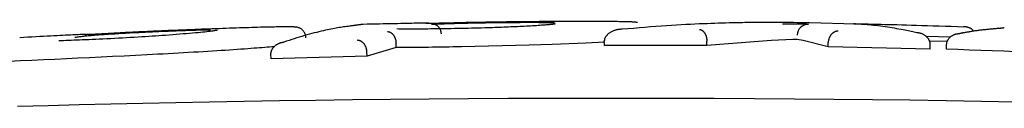
# Model space of a CAD drawing. Extents: x -3393 to 14578, y -7433 to -2532.
# Drawn here: x 2003 to 2025, y -2870 to -2868 of the extents above; entities that cross this region are included whole.
import ezdxf

# ---------------------------------------------------------------- set-up
doc = ezdxf.new("R2010")
doc.units = 0

msp = doc.modelspace()

# ---------------------------------------------------------------- linework, layer by layer
at = {"color": 7, "linetype": 'Continuous'}
for p, q in [((2021.867, -2867.97), (2020.836, -2867.94)), ((2014.757, -2867.997), (2014.755, -2867.998)), ((2011.545, -2868.494), (2011.543, -2868.395)), ((2015.053, -2868.424), (2014.536, -2868.441)), ((2015.808, -2868.393), (2015.053, -2868.424)), ((2016.237, -2868.371), (2015.808, -2868.393)), ((2016.226, -2868.444), (2016.225, -2868.345)), ((2019.984, -2868.335), (2018.53, -2868.449)), ((2018.53, -2868.449), (2018.53, -2868.35)), ((2020.466, -2868.313), (2019.984, -2868.335)), ((2020.696, -2868.335), (2020.562, -2868.314)), ((2021.258, -2868.481), (2020.696, -2868.335)), ((2021.258, -2868.481), (2021.26, -2868.381)), ((2024.009, -2868.264), (2023.467, -2868.248)), ((2023.55, -2868.529), (2023.553, -2868.429)), ((2023.943, -2868.36), (2023.555, -2868.35)), ((2023.918, -2868.529), (2023.921, -2868.429)), ((2008.731, -2868.746), (2008.728, -2868.646)), ((2010.89, -2868.691), (2010.888, -2868.592)), ((2011.545, -2868.494), (2010.89, -2868.691)), ((2014.536, -2868.441), (2013.014, -2868.478)), ((2016.226, -2868.444), (2016.336, -2868.438)), ((2018.53, -2868.449), (2016.226, -2868.444)), ((2023.55, -2868.529), (2021.258, -2868.481)), ((2010.89, -2868.691), (2008.731, -2868.746))]:
    msp.add_line(p, q, dxfattribs=at)
for points in [[(2010.803, -2867.973), (2010.799, -2867.974), (2010.795, -2867.974), (2010.791, -2867.975), (2010.787, -2867.975), (2010.782, -2867.976), (2010.777, -2867.976), (2010.772, -2867.977), (2010.767, -2867.978), (2010.761, -2867.978), (2010.754, -2867.979), (2010.748, -2867.98), (2010.74, -2867.981), (2010.733, -2867.982), (2010.725, -2867.983), (2010.716, -2867.984), (2010.707, -2867.985), (2010.697, -2867.986), (2010.687, -2867.988), (2010.676, -2867.989), (2010.665, -2867.991), (2010.653, -2867.992), (2010.641, -2867.994), (2010.628, -2867.995), (2010.615, -2867.997), (2010.601, -2867.999), (2010.586, -2868.001), (2010.572, -2868.002), (2010.557, -2868.004), (2010.542, -2868.006), (2010.526, -2868.008), (2010.511, -2868.01), (2010.495, -2868.012)], [(2012.283, -2867.943), (2012.252, -2867.944), (2012.221, -2867.944), (2012.188, -2867.945), (2012.155, -2867.946), (2012.119, -2867.946), (2012.08, -2867.947), (2012.039, -2867.948), (2011.995, -2867.948), (2011.947, -2867.949), (2011.895, -2867.95), (2011.839, -2867.951), (2011.779, -2867.952), (2011.715, -2867.954), (2011.648, -2867.955), (2011.577, -2867.957), (2011.501, -2867.958), (2011.423, -2867.96), (2011.34, -2867.962), (2011.255, -2867.963), (2011.168, -2867.965), (2011.078, -2867.967), (2010.987, -2867.969), (2010.895, -2867.971), (2010.803, -2867.974)], [(2012.762, -2867.944), (2012.755, -2867.944), (2012.748, -2867.944), (2012.74, -2867.944), (2012.733, -2867.945), (2012.725, -2867.945), (2012.717, -2867.945), (2012.708, -2867.945), (2012.699, -2867.946), (2012.69, -2867.946), (2012.68, -2867.946), (2012.67, -2867.946), (2012.66, -2867.947), (2012.649, -2867.947), (2012.638, -2867.947), (2012.626, -2867.947), (2012.615, -2867.948), (2012.603, -2867.948), (2012.591, -2867.948), (2012.579, -2867.948), (2012.567, -2867.948), (2012.555, -2867.949), (2012.544, -2867.949), (2012.532, -2867.949), (2012.521, -2867.949), (2012.509, -2867.949), (2012.499, -2867.95), (2012.488, -2867.95), (2012.478, -2867.95), (2012.468, -2867.95), (2012.459, -2867.95), (2012.449, -2867.95), (2012.44, -2867.951), (2012.432, -2867.951), (2012.424, -2867.951), (2012.416, -2867.951), (2012.408, -2867.951), (2012.4, -2867.951), (2012.393, -2867.951), (2012.385, -2867.951), (2012.378, -2867.951), (2012.37, -2867.951), (2012.362, -2867.951), (2012.355, -2867.952), (2012.347, -2867.952), (2012.339, -2867.952), (2012.331, -2867.952), (2012.323, -2867.952), (2012.316, -2867.952), (2012.308, -2867.952), (2012.3, -2867.952), (2012.293, -2867.952), (2012.285, -2867.952), (2012.278, -2867.952), (2012.271, -2867.952), (2012.264, -2867.952), (2012.257, -2867.952), (2012.251, -2867.952), (2012.245, -2867.952), (2012.239, -2867.952), (2012.234, -2867.952), (2012.229, -2867.952), (2012.225, -2867.952), (2012.221, -2867.952), (2012.218, -2867.952), (2012.215, -2867.952), (2012.214, -2867.952), (2012.212, -2867.952), (2012.211, -2867.951), (2012.211, -2867.951), (2012.21, -2867.951), (2012.21, -2867.951), (2012.21, -2867.951)], [(2012.39, -2867.951), (2012.378, -2867.951), (2012.367, -2867.951), (2012.356, -2867.951), (2012.345, -2867.952), (2012.334, -2867.952), (2012.324, -2867.952), (2012.314, -2867.952), (2012.305, -2867.952), (2012.297, -2867.952), (2012.289, -2867.952), (2012.282, -2867.952), (2012.276, -2867.952), (2012.27, -2867.952), (2012.264, -2867.952), (2012.259, -2867.952), (2012.255, -2867.952), (2012.251, -2867.952), (2012.247, -2867.952), (2012.243, -2867.952), (2012.24, -2867.952), (2012.237, -2867.952), (2012.235, -2867.952), (2012.232, -2867.952), (2012.229, -2867.952)], [(2012.337, -2867.971), (2012.359, -2867.97), (2012.381, -2867.969), (2012.404, -2867.967), (2012.427, -2867.966), (2012.451, -2867.965), (2012.476, -2867.964), (2012.502, -2867.963), (2012.53, -2867.961), (2012.559, -2867.96), (2012.59, -2867.959), (2012.623, -2867.958), (2012.658, -2867.956), (2012.694, -2867.955), (2012.733, -2867.954), (2012.773, -2867.953), (2012.816, -2867.951), (2012.86, -2867.95), (2012.906, -2867.949), (2012.954, -2867.947), (2013.003, -2867.946), (2013.053, -2867.945), (2013.104, -2867.944), (2013.156, -2867.942), (2013.207, -2867.941)], [(2012.562, -2868.188), (2012.561, -2868.179), (2012.56, -2868.171), (2012.559, -2868.163), (2012.558, -2868.155), (2012.557, -2868.147), (2012.555, -2868.139), (2012.553, -2868.131), (2012.551, -2868.123), (2012.548, -2868.115), (2012.546, -2868.107), (2012.542, -2868.099), (2012.539, -2868.091), (2012.535, -2868.083), (2012.53, -2868.075), (2012.525, -2868.067), (2012.52, -2868.06), (2012.515, -2868.052), (2012.509, -2868.044), (2012.503, -2868.037), (2012.497, -2868.03), (2012.49, -2868.023), (2012.483, -2868.016), (2012.476, -2868.009), (2012.468, -2868.003), (2012.46, -2867.998), (2012.451, -2867.992), (2012.442, -2867.988), (2012.433, -2867.983), (2012.424, -2867.978), (2012.415, -2867.974), (2012.405, -2867.97), (2012.396, -2867.966)], [(2013.243, -2867.931), (2013.216, -2867.932), (2013.189, -2867.933), (2013.162, -2867.933), (2013.135, -2867.934), (2013.109, -2867.934), (2013.084, -2867.935), (2013.059, -2867.936), (2013.035, -2867.936), (2013.013, -2867.937), (2012.991, -2867.937), (2012.97, -2867.938), (2012.95, -2867.938), (2012.93, -2867.939), (2012.912, -2867.939), (2012.895, -2867.94), (2012.878, -2867.94), (2012.862, -2867.941), (2012.846, -2867.941), (2012.831, -2867.942), (2012.817, -2867.942), (2012.803, -2867.942), (2012.789, -2867.943), (2012.776, -2867.943), (2012.762, -2867.944)], [(2013.207, -2867.941), (2013.256, -2867.94), (2013.304, -2867.939), (2013.353, -2867.938), (2013.401, -2867.937), (2013.451, -2867.936), (2013.501, -2867.936), (2013.551, -2867.935), (2013.603, -2867.934), (2013.655, -2867.933), (2013.707, -2867.932), (2013.76, -2867.932), (2013.812, -2867.931), (2013.865, -2867.93), (2013.916, -2867.93), (2013.966, -2867.929), (2014.014, -2867.929), (2014.061, -2867.928), (2014.106, -2867.928), (2014.149, -2867.928), (2014.19, -2867.927), (2014.229, -2867.927), (2014.266, -2867.927), (2014.301, -2867.927), (2014.334, -2867.927), (2014.365, -2867.926), (2014.395, -2867.926), (2014.423, -2867.926), (2014.45, -2867.926), (2014.476, -2867.926), (2014.501, -2867.926), (2014.525, -2867.926), (2014.55, -2867.926)], [(2014.934, -2867.91), (2014.878, -2867.911), (2014.821, -2867.911), (2014.764, -2867.911), (2014.705, -2867.912), (2014.646, -2867.912), (2014.585, -2867.913), (2014.522, -2867.913), (2014.457, -2867.914), (2014.39, -2867.915), (2014.321, -2867.915), (2014.25, -2867.916), (2014.177, -2867.917), (2014.102, -2867.918), (2014.027, -2867.919), (2013.951, -2867.92), (2013.873, -2867.921), (2013.796, -2867.922), (2013.718, -2867.923), (2013.639, -2867.925), (2013.56, -2867.926), (2013.481, -2867.927), (2013.402, -2867.929), (2013.323, -2867.93), (2013.243, -2867.931)], [(2014.55, -2867.926), (2014.591, -2867.926), (2014.633, -2867.926), (2014.673, -2867.926), (2014.713, -2867.926), (2014.751, -2867.927), (2014.787, -2867.927), (2014.822, -2867.927), (2014.854, -2867.927), (2014.883, -2867.927), (2014.91, -2867.928), (2014.934, -2867.928), (2014.957, -2867.928), (2014.977, -2867.929), (2014.995, -2867.929), (2015.011, -2867.93), (2015.026, -2867.93), (2015.039, -2867.93), (2015.051, -2867.931), (2015.061, -2867.931), (2015.071, -2867.932), (2015.08, -2867.932), (2015.088, -2867.932), (2015.096, -2867.933), (2015.104, -2867.933)], [(2015.118, -2867.963), (2015.116, -2867.964), (2015.112, -2867.964), (2015.109, -2867.965), (2015.105, -2867.966), (2015.1, -2867.966), (2015.095, -2867.967), (2015.088, -2867.968), (2015.08, -2867.969), (2015.07, -2867.971), (2015.059, -2867.972), (2015.047, -2867.973), (2015.033, -2867.975), (2015.018, -2867.977), (2015, -2867.978), (2014.982, -2867.98), (2014.962, -2867.982), (2014.94, -2867.984), (2014.916, -2867.986), (2014.892, -2867.988), (2014.866, -2867.99), (2014.839, -2867.992), (2014.812, -2867.993), (2014.785, -2867.995), (2014.757, -2867.997)], [(2016.484, -2867.91), (2016.436, -2867.91), (2016.387, -2867.909), (2016.339, -2867.909), (2016.289, -2867.908), (2016.237, -2867.908), (2016.185, -2867.908), (2016.13, -2867.907), (2016.072, -2867.907), (2016.012, -2867.907), (2015.95, -2867.907), (2015.885, -2867.907), (2015.818, -2867.907), (2015.75, -2867.907), (2015.68, -2867.907), (2015.609, -2867.907), (2015.536, -2867.907), (2015.463, -2867.907), (2015.389, -2867.908), (2015.314, -2867.908), (2015.239, -2867.908), (2015.163, -2867.909), (2015.087, -2867.909), (2015.011, -2867.91), (2014.934, -2867.91)], [(2016.971, -2867.932), (2016.967, -2867.931), (2016.962, -2867.93), (2016.957, -2867.929), (2016.951, -2867.928), (2016.945, -2867.927), (2016.937, -2867.926), (2016.929, -2867.925), (2016.919, -2867.924), (2016.907, -2867.923), (2016.894, -2867.922), (2016.879, -2867.921), (2016.862, -2867.92), (2016.843, -2867.919), (2016.821, -2867.918), (2016.797, -2867.917), (2016.77, -2867.916), (2016.74, -2867.916), (2016.708, -2867.915), (2016.674, -2867.914), (2016.638, -2867.913), (2016.601, -2867.912), (2016.562, -2867.912), (2016.523, -2867.911), (2016.484, -2867.91)], [(2019.108, -2867.939), (2019.03, -2867.941), (2018.951, -2867.943), (2018.872, -2867.946), (2018.791, -2867.948), (2018.709, -2867.951), (2018.625, -2867.954), (2018.539, -2867.957), (2018.449, -2867.96), (2018.357, -2867.964), (2018.262, -2867.968), (2018.163, -2867.973), (2018.061, -2867.978), (2017.956, -2867.984), (2017.848, -2867.99), (2017.737, -2867.997), (2017.623, -2868.005), (2017.505, -2868.013), (2017.385, -2868.022), (2017.263, -2868.031), (2017.139, -2868.041), (2017.013, -2868.051), (2016.885, -2868.062), (2016.757, -2868.072), (2016.629, -2868.083)], [(2020.836, -2867.939), (2020.745, -2867.937), (2020.655, -2867.936), (2020.565, -2867.935), (2020.476, -2867.933), (2020.388, -2867.932), (2020.302, -2867.931), (2020.218, -2867.93), (2020.136, -2867.93), (2020.057, -2867.929), (2019.98, -2867.929), (2019.906, -2867.929), (2019.834, -2867.929), (2019.764, -2867.929), (2019.696, -2867.93), (2019.631, -2867.93), (2019.567, -2867.931), (2019.506, -2867.932), (2019.446, -2867.933), (2019.387, -2867.934), (2019.33, -2867.935), (2019.274, -2867.936), (2019.218, -2867.937), (2019.163, -2867.938), (2019.108, -2867.939)], [(2020.234, -2867.958), (2020.238, -2867.958), (2020.243, -2867.958), (2020.248, -2867.958), (2020.253, -2867.957), (2020.258, -2867.957), (2020.264, -2867.957), (2020.27, -2867.957), (2020.276, -2867.957), (2020.283, -2867.957), (2020.291, -2867.957), (2020.299, -2867.957), (2020.307, -2867.957), (2020.316, -2867.957), (2020.325, -2867.957), (2020.335, -2867.957), (2020.345, -2867.957), (2020.355, -2867.957), (2020.366, -2867.957), (2020.377, -2867.957), (2020.388, -2867.957), (2020.399, -2867.957), (2020.411, -2867.957), (2020.423, -2867.957), (2020.435, -2867.957), (2020.447, -2867.957), (2020.46, -2867.958), (2020.472, -2867.958), (2020.485, -2867.958), (2020.497, -2867.958), (2020.51, -2867.958), (2020.522, -2867.958), (2020.535, -2867.959), (2020.548, -2867.959), (2020.56, -2867.959), (2020.573, -2867.959), (2020.585, -2867.96), (2020.598, -2867.96), (2020.61, -2867.96), (2020.622, -2867.96), (2020.633, -2867.961), (2020.645, -2867.961), (2020.656, -2867.961), (2020.667, -2867.961), (2020.678, -2867.962), (2020.689, -2867.962), (2020.699, -2867.962), (2020.709, -2867.962), (2020.719, -2867.963), (2020.728, -2867.963), (2020.737, -2867.963), (2020.746, -2867.964), (2020.754, -2867.964), (2020.761, -2867.964), (2020.769, -2867.965), (2020.775, -2867.965), (2020.781, -2867.965), (2020.787, -2867.965), (2020.792, -2867.966), (2020.796, -2867.966), (2020.8, -2867.966), (2020.804, -2867.967), (2020.808, -2867.967), (2020.811, -2867.967), (2020.814, -2867.967)], [(2021.862, -2867.962), (2021.856, -2867.962), (2021.85, -2867.962), (2021.844, -2867.961), (2021.839, -2867.961), (2021.836, -2867.96), (2021.834, -2867.96), (2021.833, -2867.96), (2021.835, -2867.96), (2021.839, -2867.96), (2021.844, -2867.96), (2021.852, -2867.96), (2021.86, -2867.96), (2021.87, -2867.96), (2021.881, -2867.96), (2021.893, -2867.96), (2021.904, -2867.96)], [(2021.875, -2867.963), (2021.873, -2867.963), (2021.871, -2867.963), (2021.868, -2867.962), (2021.866, -2867.962), (2021.864, -2867.962), (2021.862, -2867.962), (2021.86, -2867.962), (2021.859, -2867.962), (2021.857, -2867.962), (2021.856, -2867.962), (2021.855, -2867.962), (2021.854, -2867.962), (2021.854, -2867.962), (2021.853, -2867.962), (2021.853, -2867.962), (2021.853, -2867.962), (2021.853, -2867.962), (2021.853, -2867.962), (2021.853, -2867.962), (2021.853, -2867.962), (2021.854, -2867.962), (2021.854, -2867.962), (2021.855, -2867.962), (2021.855, -2867.962), (2021.856, -2867.962), (2021.857, -2867.962), (2021.858, -2867.962), (2021.859, -2867.962), (2021.86, -2867.962), (2021.861, -2867.963), (2021.863, -2867.963), (2021.864, -2867.963), (2021.865, -2867.963), (2021.867, -2867.963), (2021.868, -2867.964), (2021.87, -2867.964), (2021.872, -2867.964), (2021.873, -2867.964), (2021.875, -2867.965), (2021.876, -2867.965)], [(2023.249, -2868.16), (2023.219, -2868.154), (2023.189, -2868.147), (2023.159, -2868.14), (2023.127, -2868.134), (2023.094, -2868.127), (2023.059, -2868.119), (2023.022, -2868.112), (2022.983, -2868.104), (2022.941, -2868.096), (2022.896, -2868.087), (2022.849, -2868.079), (2022.801, -2868.07), (2022.75, -2868.061), (2022.699, -2868.052), (2022.646, -2868.044), (2022.593, -2868.036), (2022.539, -2868.028), (2022.486, -2868.021), (2022.432, -2868.014), (2022.379, -2868.007), (2022.327, -2868.001), (2022.276, -2867.996), (2022.227, -2867.991), (2022.18, -2867.986), (2022.135, -2867.982), (2022.092, -2867.978), (2022.051, -2867.975), (2022.011, -2867.972), (2021.973, -2867.969), (2021.935, -2867.967), (2021.898, -2867.965), (2021.861, -2867.962)], [(2021.904, -2867.96), (2021.967, -2867.961), (2022.03, -2867.962), (2022.095, -2867.963), (2022.161, -2867.964), (2022.229, -2867.966), (2022.3, -2867.967), (2022.375, -2867.969), (2022.453, -2867.97), (2022.536, -2867.972), (2022.623, -2867.974), (2022.715, -2867.977), (2022.811, -2867.979), (2022.912, -2867.982), (2023.018, -2867.985), (2023.129, -2867.988), (2023.245, -2867.991), (2023.366, -2867.995), (2023.491, -2867.999), (2023.621, -2868.003), (2023.753, -2868.007), (2023.888, -2868.012), (2024.025, -2868.016), (2024.163, -2868.02), (2024.302, -2868.025)], [(2004.571, -2868.197), (2004.538, -2868.198), (2004.505, -2868.2), (2004.472, -2868.201), (2004.436, -2868.203), (2004.399, -2868.205), (2004.36, -2868.207), (2004.318, -2868.209), (2004.272, -2868.211), (2004.223, -2868.214), (2004.17, -2868.216), (2004.114, -2868.219), (2004.053, -2868.222), (2003.989, -2868.225), (2003.922, -2868.229), (2003.85, -2868.232), (2003.775, -2868.236), (2003.697, -2868.24), (2003.615, -2868.244), (2003.53, -2868.249), (2003.443, -2868.254), (2003.354, -2868.258), (2003.264, -2868.263), (2003.172, -2868.268), (2003.081, -2868.273)], [(2004.319, -2868.264), (2004.339, -2868.261), (2004.359, -2868.257), (2004.379, -2868.254), (2004.4, -2868.251), (2004.422, -2868.248), (2004.445, -2868.245), (2004.469, -2868.242), (2004.495, -2868.239), (2004.523, -2868.236), (2004.553, -2868.233), (2004.584, -2868.229), (2004.617, -2868.226), (2004.652, -2868.223), (2004.688, -2868.22), (2004.726, -2868.217), (2004.766, -2868.213), (2004.807, -2868.21), (2004.849, -2868.207), (2004.892, -2868.204), (2004.936, -2868.2), (2004.981, -2868.197), (2005.027, -2868.194), (2005.073, -2868.191), (2005.119, -2868.188)], [(2004.684, -2868.2), (2004.673, -2868.201), (2004.662, -2868.201), (2004.652, -2868.202), (2004.641, -2868.202), (2004.631, -2868.203), (2004.622, -2868.203), (2004.613, -2868.203), (2004.604, -2868.204), (2004.597, -2868.204), (2004.589, -2868.204), (2004.583, -2868.204), (2004.577, -2868.205), (2004.572, -2868.205), (2004.567, -2868.205), (2004.562, -2868.205), (2004.558, -2868.205), (2004.555, -2868.205), (2004.552, -2868.205), (2004.549, -2868.205), (2004.546, -2868.205), (2004.544, -2868.205), (2004.542, -2868.206), (2004.541, -2868.206), (2004.54, -2868.206), (2004.539, -2868.206), (2004.538, -2868.206), (2004.538, -2868.206), (2004.538, -2868.206), (2004.537, -2868.206), (2004.538, -2868.206), (2004.538, -2868.206), (2004.538, -2868.206)], [(2005.078, -2868.181), (2005.071, -2868.181), (2005.064, -2868.182), (2005.057, -2868.182), (2005.05, -2868.183), (2005.042, -2868.183), (2005.034, -2868.184), (2005.026, -2868.184), (2005.018, -2868.185), (2005.009, -2868.185), (2004.999, -2868.186), (2004.989, -2868.186), (2004.979, -2868.187), (2004.969, -2868.187), (2004.958, -2868.188), (2004.947, -2868.188), (2004.935, -2868.189), (2004.924, -2868.189), (2004.912, -2868.19), (2004.9, -2868.191), (2004.888, -2868.191), (2004.876, -2868.192), (2004.864, -2868.192), (2004.852, -2868.193), (2004.84, -2868.194), (2004.828, -2868.194), (2004.817, -2868.195), (2004.805, -2868.195), (2004.794, -2868.196), (2004.783, -2868.196), (2004.773, -2868.197), (2004.763, -2868.197), (2004.753, -2868.198), (2004.743, -2868.198), (2004.734, -2868.198), (2004.725, -2868.199), (2004.717, -2868.199), (2004.709, -2868.199), (2004.7, -2868.2), (2004.692, -2868.2), (2004.684, -2868.2)], [(2005.794, -2868.142), (2005.76, -2868.144), (2005.726, -2868.146), (2005.692, -2868.147), (2005.658, -2868.149), (2005.625, -2868.151), (2005.592, -2868.152), (2005.559, -2868.154), (2005.526, -2868.156), (2005.494, -2868.157), (2005.463, -2868.159), (2005.432, -2868.161), (2005.401, -2868.162), (2005.371, -2868.164), (2005.342, -2868.165), (2005.313, -2868.167), (2005.285, -2868.169), (2005.258, -2868.17), (2005.231, -2868.172), (2005.204, -2868.173), (2005.179, -2868.175), (2005.153, -2868.176), (2005.128, -2868.178), (2005.103, -2868.179), (2005.078, -2868.181)], [(2005.119, -2868.188), (2005.167, -2868.185), (2005.216, -2868.182), (2005.264, -2868.179), (2005.313, -2868.176), (2005.362, -2868.173), (2005.411, -2868.17), (2005.46, -2868.167), (2005.51, -2868.165), (2005.56, -2868.162), (2005.611, -2868.159), (2005.661, -2868.157), (2005.711, -2868.154), (2005.76, -2868.152), (2005.808, -2868.149), (2005.855, -2868.147), (2005.9, -2868.145), (2005.943, -2868.143), (2005.985, -2868.141), (2006.025, -2868.139), (2006.064, -2868.138), (2006.102, -2868.136), (2006.139, -2868.134), (2006.176, -2868.133), (2006.212, -2868.131)], [(2007.015, -2868.09), (2006.952, -2868.093), (2006.89, -2868.095), (2006.828, -2868.098), (2006.767, -2868.1), (2006.706, -2868.103), (2006.647, -2868.105), (2006.588, -2868.107), (2006.531, -2868.11), (2006.475, -2868.112), (2006.421, -2868.114), (2006.368, -2868.117), (2006.316, -2868.119), (2006.266, -2868.121), (2006.217, -2868.123), (2006.17, -2868.125), (2006.125, -2868.127), (2006.08, -2868.129), (2006.037, -2868.131), (2005.995, -2868.133), (2005.954, -2868.135), (2005.913, -2868.137), (2005.873, -2868.139), (2005.834, -2868.141), (2005.794, -2868.142)], [(2006.212, -2868.131), (2006.256, -2868.129), (2006.299, -2868.127), (2006.342, -2868.126), (2006.386, -2868.124), (2006.429, -2868.122), (2006.472, -2868.12), (2006.515, -2868.119), (2006.558, -2868.117), (2006.601, -2868.115), (2006.643, -2868.114), (2006.685, -2868.112), (2006.727, -2868.111), (2006.768, -2868.109), (2006.809, -2868.108), (2006.85, -2868.106), (2006.89, -2868.105), (2006.929, -2868.104), (2006.967, -2868.103), (2007.005, -2868.102), (2007.041, -2868.1), (2007.076, -2868.099), (2007.11, -2868.099), (2007.142, -2868.098), (2007.173, -2868.097), (2007.202, -2868.096), (2007.229, -2868.096), (2007.254, -2868.095), (2007.279, -2868.095), (2007.302, -2868.095), (2007.325, -2868.094), (2007.348, -2868.094), (2007.37, -2868.094)], [(2007.523, -2868.105), (2007.509, -2868.108), (2007.494, -2868.111), (2007.478, -2868.114), (2007.461, -2868.117), (2007.441, -2868.121), (2007.419, -2868.124), (2007.393, -2868.128), (2007.363, -2868.132), (2007.328, -2868.136), (2007.29, -2868.14), (2007.246, -2868.145), (2007.199, -2868.15), (2007.147, -2868.155), (2007.091, -2868.16), (2007.032, -2868.166), (2006.968, -2868.171), (2006.9, -2868.177), (2006.829, -2868.183), (2006.755, -2868.189), (2006.679, -2868.195), (2006.601, -2868.201), (2006.521, -2868.207), (2006.441, -2868.214), (2006.359, -2868.22)], [(2009.042, -2868.028), (2009.006, -2868.028), (2008.968, -2868.029), (2008.93, -2868.03), (2008.891, -2868.03), (2008.85, -2868.031), (2008.807, -2868.032), (2008.762, -2868.033), (2008.714, -2868.034), (2008.663, -2868.035), (2008.609, -2868.036), (2008.552, -2868.038), (2008.493, -2868.039), (2008.431, -2868.041), (2008.367, -2868.043), (2008.301, -2868.045), (2008.233, -2868.047), (2008.163, -2868.049), (2008.092, -2868.051), (2008.019, -2868.054), (2007.946, -2868.056), (2007.871, -2868.059), (2007.795, -2868.061), (2007.719, -2868.064), (2007.642, -2868.067), (2007.564, -2868.07), (2007.486, -2868.072), (2007.408, -2868.075), (2007.33, -2868.078), (2007.251, -2868.081), (2007.172, -2868.084), (2007.094, -2868.087), (2007.015, -2868.09)], [(2010.495, -2868.012), (2010.463, -2868.017), (2010.43, -2868.021), (2010.397, -2868.026), (2010.364, -2868.031), (2010.331, -2868.036), (2010.297, -2868.041), (2010.263, -2868.046), (2010.228, -2868.052), (2010.193, -2868.058), (2010.156, -2868.065), (2010.119, -2868.072), (2010.08, -2868.079), (2010.04, -2868.088), (2009.998, -2868.096), (2009.954, -2868.106), (2009.908, -2868.116), (2009.86, -2868.127), (2009.81, -2868.139), (2009.758, -2868.152), (2009.705, -2868.166), (2009.651, -2868.18), (2009.595, -2868.195), (2009.539, -2868.21), (2009.482, -2868.226), (2009.425, -2868.243), (2009.368, -2868.261), (2009.311, -2868.279), (2009.253, -2868.297), (2009.196, -2868.316), (2009.138, -2868.335), (2009.081, -2868.354), (2009.023, -2868.373)], [(2009.261, -2868.032), (2009.258, -2868.032), (2009.254, -2868.031), (2009.251, -2868.031), (2009.247, -2868.031), (2009.243, -2868.03), (2009.238, -2868.03), (2009.233, -2868.03), (2009.228, -2868.03), (2009.222, -2868.029), (2009.216, -2868.029), (2009.208, -2868.029), (2009.2, -2868.029), (2009.192, -2868.028), (2009.182, -2868.028), (2009.172, -2868.028), (2009.16, -2868.028), (2009.148, -2868.028), (2009.135, -2868.028), (2009.12, -2868.028), (2009.106, -2868.028), (2009.09, -2868.028), (2009.075, -2868.028), (2009.059, -2868.028), (2009.042, -2868.028)], [(2009.517, -2868.274), (2009.515, -2868.262), (2009.513, -2868.25), (2009.511, -2868.238), (2009.509, -2868.226), (2009.506, -2868.214), (2009.503, -2868.202), (2009.5, -2868.19), (2009.495, -2868.179), (2009.49, -2868.168), (2009.485, -2868.157), (2009.478, -2868.147), (2009.472, -2868.137), (2009.464, -2868.127), (2009.456, -2868.117), (2009.448, -2868.108), (2009.439, -2868.1), (2009.43, -2868.091), (2009.42, -2868.083), (2009.411, -2868.076), (2009.4, -2868.069), (2009.39, -2868.063), (2009.379, -2868.057), (2009.368, -2868.052), (2009.357, -2868.048), (2009.345, -2868.044), (2009.334, -2868.041), (2009.322, -2868.039), (2009.31, -2868.037), (2009.298, -2868.035), (2009.286, -2868.034), (2009.273, -2868.033), (2009.261, -2868.032)], [(2011.347, -2868.134), (2011.35, -2868.134), (2011.353, -2868.134), (2011.356, -2868.134), (2011.359, -2868.135), (2011.363, -2868.135), (2011.366, -2868.136), (2011.37, -2868.136), (2011.374, -2868.137), (2011.379, -2868.138), (2011.384, -2868.14), (2011.389, -2868.141), (2011.395, -2868.143), (2011.4, -2868.145), (2011.406, -2868.148), (2011.413, -2868.151), (2011.419, -2868.155), (2011.426, -2868.159), (2011.433, -2868.164), (2011.44, -2868.169), (2011.447, -2868.175), (2011.454, -2868.181), (2011.46, -2868.187), (2011.467, -2868.194), (2011.473, -2868.201), (2011.479, -2868.209), (2011.485, -2868.216), (2011.49, -2868.224), (2011.495, -2868.232), (2011.5, -2868.24), (2011.505, -2868.249), (2011.509, -2868.257), (2011.513, -2868.265), (2011.517, -2868.273), (2011.52, -2868.281), (2011.523, -2868.29), (2011.526, -2868.298), (2011.529, -2868.306), (2011.531, -2868.314), (2011.533, -2868.322), (2011.535, -2868.33), (2011.536, -2868.338), (2011.538, -2868.346), (2011.539, -2868.354), (2011.54, -2868.362), (2011.541, -2868.37), (2011.541, -2868.378), (2011.542, -2868.387), (2011.543, -2868.395)], [(2013.612, -2868.051), (2013.538, -2868.053), (2013.464, -2868.055), (2013.39, -2868.057), (2013.315, -2868.059), (2013.24, -2868.061), (2013.164, -2868.063), (2013.088, -2868.065), (2013.011, -2868.066), (2012.933, -2868.068), (2012.854, -2868.069), (2012.776, -2868.071), (2012.697, -2868.072), (2012.62, -2868.073), (2012.544, -2868.074), (2012.469, -2868.075), (2012.397, -2868.075), (2012.327, -2868.076), (2012.26, -2868.077), (2012.196, -2868.077), (2012.134, -2868.077), (2012.074, -2868.077), (2012.017, -2868.078), (2011.963, -2868.078), (2011.911, -2868.078), (2011.862, -2868.078), (2011.815, -2868.077), (2011.77, -2868.077), (2011.727, -2868.077), (2011.684, -2868.077), (2011.643, -2868.077), (2011.603, -2868.077), (2011.563, -2868.076)], [(2014.785, -2867.996), (2014.741, -2867.999), (2014.698, -2868.002), (2014.654, -2868.004), (2014.61, -2868.007), (2014.565, -2868.01), (2014.519, -2868.012), (2014.473, -2868.015), (2014.425, -2868.017), (2014.377, -2868.02), (2014.327, -2868.022), (2014.277, -2868.025), (2014.226, -2868.027), (2014.175, -2868.029), (2014.123, -2868.031), (2014.071, -2868.034), (2014.019, -2868.036), (2013.968, -2868.038), (2013.917, -2868.04), (2013.866, -2868.042), (2013.815, -2868.044), (2013.764, -2868.045), (2013.713, -2868.047), (2013.663, -2868.049), (2013.612, -2868.051)], [(2016.629, -2868.083), (2016.621, -2868.083), (2016.612, -2868.083), (2016.603, -2868.084), (2016.594, -2868.084), (2016.585, -2868.085), (2016.575, -2868.086), (2016.565, -2868.087), (2016.554, -2868.088), (2016.543, -2868.089), (2016.531, -2868.091), (2016.518, -2868.093), (2016.505, -2868.096), (2016.491, -2868.099), (2016.477, -2868.103), (2016.463, -2868.107), (2016.448, -2868.112), (2016.433, -2868.118), (2016.418, -2868.124), (2016.403, -2868.131), (2016.388, -2868.138), (2016.374, -2868.146), (2016.36, -2868.154), (2016.347, -2868.162), (2016.335, -2868.17), (2016.323, -2868.179), (2016.313, -2868.187), (2016.303, -2868.195), (2016.294, -2868.203), (2016.286, -2868.212), (2016.278, -2868.22), (2016.272, -2868.228), (2016.265, -2868.235), (2016.26, -2868.243), (2016.255, -2868.251), (2016.25, -2868.258), (2016.246, -2868.265), (2016.242, -2868.272), (2016.239, -2868.279), (2016.236, -2868.286), (2016.234, -2868.293), (2016.232, -2868.3), (2016.231, -2868.306), (2016.229, -2868.313), (2016.228, -2868.319), (2016.227, -2868.326), (2016.227, -2868.332), (2016.226, -2868.338), (2016.225, -2868.345)], [(2018.364, -2868.088), (2018.367, -2868.088), (2018.37, -2868.088), (2018.373, -2868.088), (2018.376, -2868.089), (2018.379, -2868.089), (2018.382, -2868.09), (2018.386, -2868.09), (2018.389, -2868.091), (2018.393, -2868.092), (2018.397, -2868.094), (2018.402, -2868.095), (2018.406, -2868.097), (2018.411, -2868.1), (2018.416, -2868.102), (2018.421, -2868.105), (2018.427, -2868.109), (2018.432, -2868.113), (2018.438, -2868.117), (2018.443, -2868.122), (2018.449, -2868.127), (2018.454, -2868.133), (2018.46, -2868.139), (2018.465, -2868.145), (2018.47, -2868.152), (2018.475, -2868.158), (2018.479, -2868.165), (2018.484, -2868.172), (2018.488, -2868.179), (2018.492, -2868.186), (2018.496, -2868.194), (2018.5, -2868.202), (2018.503, -2868.209), (2018.506, -2868.217), (2018.51, -2868.225), (2018.513, -2868.234), (2018.515, -2868.242), (2018.518, -2868.25), (2018.52, -2868.259), (2018.522, -2868.268), (2018.524, -2868.277), (2018.525, -2868.286), (2018.526, -2868.295), (2018.527, -2868.304), (2018.528, -2868.313), (2018.529, -2868.322), (2018.529, -2868.331), (2018.53, -2868.34), (2018.53, -2868.35)], [(2021.481, -2868.124), (2021.478, -2868.124), (2021.475, -2868.124), (2021.472, -2868.124), (2021.469, -2868.125), (2021.465, -2868.125), (2021.462, -2868.125), (2021.458, -2868.126), (2021.453, -2868.126), (2021.448, -2868.127), (2021.443, -2868.128), (2021.438, -2868.13), (2021.432, -2868.131), (2021.426, -2868.133), (2021.419, -2868.135), (2021.412, -2868.138), (2021.405, -2868.141), (2021.398, -2868.145), (2021.39, -2868.149), (2021.383, -2868.153), (2021.375, -2868.158), (2021.367, -2868.164), (2021.36, -2868.169), (2021.352, -2868.176), (2021.345, -2868.182), (2021.338, -2868.189), (2021.331, -2868.196), (2021.325, -2868.204), (2021.319, -2868.211), (2021.313, -2868.219), (2021.308, -2868.227), (2021.302, -2868.236), (2021.297, -2868.244), (2021.293, -2868.252), (2021.289, -2868.261), (2021.285, -2868.269), (2021.281, -2868.277), (2021.278, -2868.286), (2021.275, -2868.295), (2021.272, -2868.303), (2021.27, -2868.312), (2021.268, -2868.32), (2021.266, -2868.329), (2021.265, -2868.338), (2021.263, -2868.346), (2021.262, -2868.355), (2021.262, -2868.364), (2021.261, -2868.373), (2021.26, -2868.381)], [(2023.553, -2868.429), (2023.552, -2868.421), (2023.552, -2868.413), (2023.551, -2868.405), (2023.55, -2868.397), (2023.549, -2868.39), (2023.548, -2868.382), (2023.546, -2868.374), (2023.544, -2868.366), (2023.542, -2868.358), (2023.539, -2868.35), (2023.536, -2868.342), (2023.532, -2868.334), (2023.528, -2868.326), (2023.524, -2868.317), (2023.519, -2868.309), (2023.514, -2868.301), (2023.508, -2868.293), (2023.502, -2868.284), (2023.495, -2868.276), (2023.488, -2868.268), (2023.48, -2868.259), (2023.472, -2868.251), (2023.463, -2868.243), (2023.454, -2868.236), (2023.444, -2868.228), (2023.434, -2868.221), (2023.423, -2868.214), (2023.412, -2868.207), (2023.401, -2868.201), (2023.39, -2868.195), (2023.379, -2868.19), (2023.369, -2868.186), (2023.358, -2868.181), (2023.348, -2868.178), (2023.338, -2868.175), (2023.328, -2868.172), (2023.319, -2868.17), (2023.311, -2868.168), (2023.303, -2868.167), (2023.295, -2868.165), (2023.288, -2868.164), (2023.282, -2868.163), (2023.275, -2868.163), (2023.27, -2868.162), (2023.264, -2868.161), (2023.259, -2868.161), (2023.254, -2868.161), (2023.249, -2868.16)], [(2023.921, -2868.429), (2023.922, -2868.421), (2023.923, -2868.412), (2023.924, -2868.404), (2023.926, -2868.395), (2023.927, -2868.386), (2023.929, -2868.378), (2023.932, -2868.369), (2023.934, -2868.361), (2023.937, -2868.352), (2023.941, -2868.344), (2023.945, -2868.335), (2023.949, -2868.327), (2023.954, -2868.319), (2023.959, -2868.311), (2023.965, -2868.302), (2023.971, -2868.294), (2023.977, -2868.286), (2023.984, -2868.278), (2023.991, -2868.27), (2023.999, -2868.263), (2024.007, -2868.255), (2024.016, -2868.248), (2024.025, -2868.241), (2024.034, -2868.234), (2024.043, -2868.228), (2024.053, -2868.222), (2024.063, -2868.216), (2024.074, -2868.211), (2024.084, -2868.206), (2024.094, -2868.202), (2024.104, -2868.198), (2024.114, -2868.195), (2024.123, -2868.192), (2024.132, -2868.189), (2024.141, -2868.187), (2024.149, -2868.185), (2024.157, -2868.184), (2024.164, -2868.183), (2024.171, -2868.182), (2024.178, -2868.181), (2024.184, -2868.181), (2024.189, -2868.181), (2024.194, -2868.18), (2024.199, -2868.18), (2024.203, -2868.18), (2024.207, -2868.18), (2024.211, -2868.18), (2024.215, -2868.18)], [(2024.908, -2868.081), (2024.886, -2868.084), (2024.864, -2868.086), (2024.843, -2868.088), (2024.821, -2868.09), (2024.799, -2868.092), (2024.777, -2868.094), (2024.755, -2868.096), (2024.733, -2868.099), (2024.711, -2868.101), (2024.689, -2868.104), (2024.667, -2868.106), (2024.645, -2868.109), (2024.623, -2868.112), (2024.601, -2868.115), (2024.579, -2868.118), (2024.557, -2868.121), (2024.535, -2868.125), (2024.513, -2868.128), (2024.492, -2868.132), (2024.471, -2868.135), (2024.451, -2868.139), (2024.431, -2868.142), (2024.413, -2868.145), (2024.395, -2868.148), (2024.378, -2868.151), (2024.363, -2868.154), (2024.348, -2868.156), (2024.335, -2868.158), (2024.322, -2868.161), (2024.31, -2868.163), (2024.299, -2868.164), (2024.288, -2868.166), (2024.278, -2868.168), (2024.268, -2868.17), (2024.258, -2868.172), (2024.249, -2868.173), (2024.241, -2868.175), (2024.232, -2868.177), (2024.224, -2868.178), (2024.215, -2868.18)], [(2024.531, -2868.126), (2024.525, -2868.119), (2024.519, -2868.113), (2024.514, -2868.106), (2024.508, -2868.1), (2024.501, -2868.094), (2024.495, -2868.088), (2024.488, -2868.082), (2024.48, -2868.076), (2024.472, -2868.071), (2024.463, -2868.066), (2024.455, -2868.061), (2024.445, -2868.057), (2024.436, -2868.053), (2024.426, -2868.049), (2024.417, -2868.046), (2024.408, -2868.042), (2024.398, -2868.04), (2024.389, -2868.037), (2024.38, -2868.035), (2024.372, -2868.033), (2024.364, -2868.031), (2024.356, -2868.03), (2024.349, -2868.029), (2024.342, -2868.028), (2024.336, -2868.027), (2024.33, -2868.026), (2024.325, -2868.026), (2024.32, -2868.026), (2024.315, -2868.025), (2024.311, -2868.025), (2024.306, -2868.025), (2024.302, -2868.025)], [(2025.219, -2868.05), (2025.215, -2868.051), (2025.211, -2868.052), (2025.207, -2868.053), (2025.203, -2868.053), (2025.197, -2868.054), (2025.191, -2868.055), (2025.184, -2868.056), (2025.176, -2868.057), (2025.166, -2868.058), (2025.155, -2868.059), (2025.143, -2868.061), (2025.13, -2868.062), (2025.116, -2868.063), (2025.1, -2868.065), (2025.084, -2868.066), (2025.067, -2868.068), (2025.049, -2868.069), (2025.03, -2868.071), (2025.01, -2868.073), (2024.991, -2868.074), (2024.97, -2868.076), (2024.95, -2868.078), (2024.929, -2868.08), (2024.908, -2868.082)], [(2006.359, -2868.22), (2006.286, -2868.225), (2006.211, -2868.23), (2006.137, -2868.235), (2006.061, -2868.24), (2005.984, -2868.246), (2005.905, -2868.251), (2005.824, -2868.256), (2005.741, -2868.261), (2005.656, -2868.266), (2005.569, -2868.271), (2005.48, -2868.276), (2005.391, -2868.281), (2005.301, -2868.286), (2005.212, -2868.29), (2005.123, -2868.295), (2005.037, -2868.299), (2004.952, -2868.303), (2004.87, -2868.307), (2004.789, -2868.311), (2004.712, -2868.314), (2004.637, -2868.317), (2004.564, -2868.321), (2004.494, -2868.324), (2004.427, -2868.326), (2004.362, -2868.329), (2004.3, -2868.331), (2004.24, -2868.334), (2004.182, -2868.336), (2004.125, -2868.338), (2004.069, -2868.34), (2004.014, -2868.342), (2003.959, -2868.345)], [(2008.728, -2868.646), (2008.729, -2868.639), (2008.729, -2868.631), (2008.73, -2868.623), (2008.731, -2868.615), (2008.732, -2868.607), (2008.733, -2868.599), (2008.735, -2868.591), (2008.737, -2868.583), (2008.739, -2868.575), (2008.742, -2868.567), (2008.745, -2868.558), (2008.748, -2868.55), (2008.752, -2868.542), (2008.756, -2868.534), (2008.761, -2868.525), (2008.766, -2868.517), (2008.772, -2868.509), (2008.778, -2868.5), (2008.785, -2868.492), (2008.792, -2868.483), (2008.799, -2868.475), (2008.807, -2868.467), (2008.816, -2868.459), (2008.825, -2868.451), (2008.834, -2868.443), (2008.844, -2868.436), (2008.855, -2868.429), (2008.865, -2868.422), (2008.876, -2868.416), (2008.886, -2868.41), (2008.897, -2868.404), (2008.907, -2868.4), (2008.918, -2868.395), (2008.928, -2868.392), (2008.937, -2868.389), (2008.946, -2868.386), (2008.955, -2868.383), (2008.963, -2868.381), (2008.971, -2868.38), (2008.978, -2868.378), (2008.985, -2868.377), (2008.991, -2868.376), (2008.997, -2868.375), (2009.003, -2868.375), (2009.008, -2868.374), (2009.013, -2868.374), (2009.018, -2868.373), (2009.023, -2868.373)], [(2010.888, -2868.592), (2010.887, -2868.583), (2010.886, -2868.574), (2010.885, -2868.565), (2010.884, -2868.556), (2010.883, -2868.548), (2010.881, -2868.539), (2010.88, -2868.53), (2010.878, -2868.521), (2010.875, -2868.513), (2010.873, -2868.504), (2010.87, -2868.495), (2010.867, -2868.487), (2010.863, -2868.478), (2010.859, -2868.469), (2010.855, -2868.461), (2010.85, -2868.453), (2010.846, -2868.444), (2010.841, -2868.436), (2010.835, -2868.428), (2010.83, -2868.42), (2010.824, -2868.412), (2010.817, -2868.405), (2010.811, -2868.397), (2010.804, -2868.39), (2010.797, -2868.384), (2010.79, -2868.378), (2010.783, -2868.372), (2010.776, -2868.366), (2010.768, -2868.361), (2010.761, -2868.357), (2010.754, -2868.353), (2010.747, -2868.349), (2010.74, -2868.346), (2010.734, -2868.343), (2010.728, -2868.341), (2010.722, -2868.339), (2010.717, -2868.337), (2010.711, -2868.336), (2010.706, -2868.335), (2010.702, -2868.334), (2010.698, -2868.333), (2010.694, -2868.333), (2010.691, -2868.332), (2010.687, -2868.332), (2010.684, -2868.332), (2010.681, -2868.331), (2010.679, -2868.331), (2010.676, -2868.331)], [(2020.562, -2868.314), (2020.562, -2868.314), (2020.561, -2868.314), (2020.561, -2868.314), (2020.56, -2868.314), (2020.559, -2868.314), (2020.559, -2868.314), (2020.558, -2868.314), (2020.557, -2868.314), (2020.556, -2868.314), (2020.555, -2868.314), (2020.554, -2868.314), (2020.552, -2868.314), (2020.551, -2868.314), (2020.549, -2868.314), (2020.548, -2868.314), (2020.546, -2868.314), (2020.545, -2868.313), (2020.543, -2868.313), (2020.541, -2868.313), (2020.54, -2868.313), (2020.538, -2868.313), (2020.536, -2868.313), (2020.534, -2868.313), (2020.532, -2868.313), (2020.53, -2868.313), (2020.528, -2868.313), (2020.526, -2868.313), (2020.524, -2868.313), (2020.522, -2868.313), (2020.52, -2868.313), (2020.518, -2868.313), (2020.516, -2868.313), (2020.514, -2868.313), (2020.512, -2868.313), (2020.51, -2868.313), (2020.507, -2868.313), (2020.505, -2868.313), (2020.503, -2868.313), (2020.501, -2868.313), (2020.499, -2868.313), (2020.497, -2868.313), (2020.495, -2868.313), (2020.493, -2868.313), (2020.491, -2868.313), (2020.489, -2868.313), (2020.488, -2868.313), (2020.486, -2868.313), (2020.484, -2868.313), (2020.482, -2868.313), (2020.481, -2868.313), (2020.479, -2868.313), (2020.478, -2868.313), (2020.476, -2868.313), (2020.475, -2868.313), (2020.474, -2868.313), (2020.473, -2868.313), (2020.472, -2868.313), (2020.471, -2868.313), (2020.47, -2868.313), (2020.469, -2868.313), (2020.468, -2868.313), (2020.467, -2868.313), (2020.466, -2868.313), (2020.466, -2868.313)], [(2008.802, -2868.474), (2008.751, -2868.479), (2008.699, -2868.483), (2008.646, -2868.488), (2008.591, -2868.492), (2008.535, -2868.497), (2008.476, -2868.502), (2008.414, -2868.506), (2008.349, -2868.511), (2008.281, -2868.517), (2008.208, -2868.522), (2008.132, -2868.527), (2008.053, -2868.533), (2007.97, -2868.539), (2007.884, -2868.545), (2007.795, -2868.55), (2007.703, -2868.557), (2007.609, -2868.563), (2007.511, -2868.569), (2007.412, -2868.575), (2007.309, -2868.582), (2007.205, -2868.588), (2007.098, -2868.595), (2006.99, -2868.601), (2006.879, -2868.607), (2006.767, -2868.614), (2006.653, -2868.62), (2006.537, -2868.627), (2006.421, -2868.633), (2006.303, -2868.639), (2006.185, -2868.646), (2006.067, -2868.652), (2005.948, -2868.658)], [(2013.014, -2868.478), (2012.92, -2868.479), (2012.827, -2868.481), (2012.734, -2868.482), (2012.641, -2868.484), (2012.548, -2868.485), (2012.455, -2868.486), (2012.363, -2868.488), (2012.271, -2868.489), (2012.179, -2868.49), (2012.088, -2868.491), (2011.997, -2868.491), (2011.906, -2868.492), (2011.816, -2868.493), (2011.725, -2868.493), (2011.635, -2868.494), (2011.545, -2868.494)], [(2028.055, -2868.674), (2027.795, -2868.666), (2027.536, -2868.658), (2027.276, -2868.649), (2027.017, -2868.641), (2026.757, -2868.633), (2026.498, -2868.624), (2026.239, -2868.615), (2025.98, -2868.606), (2025.722, -2868.597), (2025.464, -2868.588), (2025.206, -2868.578), (2024.948, -2868.569), (2024.691, -2868.559), (2024.433, -2868.549), (2024.176, -2868.539), (2023.918, -2868.529)], [(2005.948, -2868.658), (2005.688, -2868.671), (2005.429, -2868.684), (2005.169, -2868.697), (2004.91, -2868.71), (2004.65, -2868.723), (2004.391, -2868.735), (2004.132, -2868.748), (2003.873, -2868.76), (2003.615, -2868.772), (2003.357, -2868.784), (2003.099, -2868.795), (2002.841, -2868.807), (2002.584, -2868.818), (2002.326, -2868.829), (2002.069, -2868.841), (2001.811, -2868.852)], [(2025.469, -2869.719), (2024.706, -2869.705), (2023.915, -2869.692), (2023.096, -2869.68), (2022.254, -2869.669), (2021.389, -2869.659), (2020.505, -2869.651), (2019.603, -2869.645), (2018.689, -2869.64), (2017.765, -2869.638), (2016.837, -2869.637), (2015.909, -2869.637), (2014.986, -2869.639), (2014.071, -2869.643), (2013.169, -2869.648), (2012.284, -2869.655), (2011.416, -2869.663), (2010.567, -2869.672), (2009.735, -2869.682), (2008.921, -2869.694), (2008.126, -2869.707), (2007.349, -2869.721), (2006.591, -2869.735), (2005.851, -2869.751), (2005.127, -2869.768), (2004.418, -2869.785), (2003.72, -2869.802), (2003.031, -2869.821)]]:
    msp.add_lwpolyline(points, dxfattribs=at)
msp.add_arc((2020.813, -2868.217), 0.249, 89.6816, 179.4912, dxfattribs=at)

doc.saveas('drawing.dxf')
